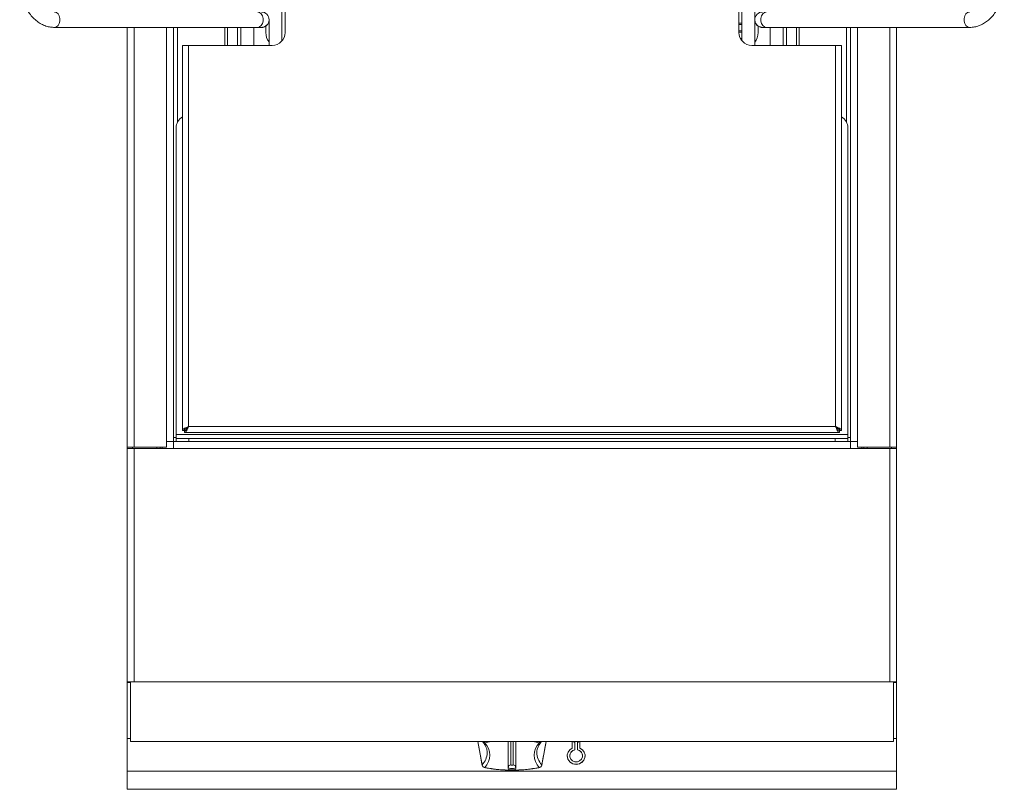
# Model space of a CAD drawing. Units: millimetres. Extents: x 229 to 613, y 89 to 930.
# Drawn here: x 229 to 613, y 89 to 390 of the extents above; entities that cross this region are included whole.
import ezdxf

# ---------------------------------------------------------------- set-up
doc = ezdxf.new("R2010")
doc.units = ezdxf.units.MM

msp = doc.modelspace()

# ---------------------------------------------------------------- linework, layer by layer
at = {"color": 7, "linetype": 'Continuous', "lineweight": 15}
for p, q in [((510.97, 427.74), (510.97, 381.35)), ((515.97, 379.54), (515.97, 429.54)), ((332.81, 424.54), (332.81, 384.54)), ((509.81, 384.54), (509.81, 424.54)), ((331.57, 381.24), (331.57, 404.44)), ((326.57, 389.02), (326.57, 379.54)), ((326.57, 389.01), (326.57, 388.24)), ((326.57, 388.24), (326.57, 385.24)), ((326.61, 389.54), (326.61, 389.55)), ((510.97, 388.17), (509.81, 388.17)), ((516.01, 389.56), (516.01, 389.54)), ((242.95, 386.54), (322.15, 386.54)), ((271.31, 386.54), (271.31, 222.84)), ((289.31, 386.54), (289.31, 225.05)), ((309.31, 386.54), (309.31, 379.54)), ((310.31, 379.54), (310.31, 386.54)), ((314.31, 386.54), (314.31, 379.54)), ((315.6, 386.54), (315.6, 379.54)), ((320.6, 379.54), (320.6, 386.54)), ((325.31, 387.07), (325.31, 384.54)), ((326.57, 385.24), (326.57, 382.24)), ((509.81, 387.67), (510.97, 387.67)), ((510.97, 385.17), (509.81, 385.17)), ((509.81, 384.67), (510.97, 384.67)), ((517.31, 384.54), (517.31, 387.07)), ((520.48, 386.54), (599.67, 386.54)), ((522.01, 386.54), (522.01, 379.54)), ((527.01, 379.54), (527.01, 386.54)), ((528.31, 379.54), (528.31, 386.54)), ((532.31, 379.54), (532.31, 386.54)), ((533.31, 379.54), (533.31, 386.54)), ((553.31, 225.05), (553.31, 386.54)), ((571.31, 222.84), (571.31, 386.54)), ((326.57, 382.24), (326.57, 379.54)), ((510.97, 382.17), (510.41, 382.17)), ((510.72, 381.67), (510.97, 381.67)), ((292.81, 379.54), (292.81, 229.35)), ((292.81, 379.54), (295.11, 379.54)), ((327.81, 379.54), (295.11, 379.54)), ((547.51, 379.54), (514.81, 379.54)), ((547.51, 379.54), (549.81, 379.54)), ((549.81, 229.35), (549.81, 379.54)), ((290.31, 347.34), (290.31, 227.74)), ((552.31, 227.74), (552.31, 347.34)), ((289.31, 226.54), (290.31, 226.54)), ((290.31, 227.74), (290.31, 226.24)), ((292.81, 229.35), (293.61, 229.35)), ((293.62, 228.54), (293.62, 229.34)), ((293.62, 228.54), (549.01, 228.54)), ((549.81, 229.35), (549.01, 229.35)), ((549.01, 228.54), (549.01, 229.34)), ((552.31, 226.24), (552.31, 227.74)), ((552.31, 226.54), (553.31, 226.54)), ((271.31, 222.84), (274.01, 222.84)), ((271.31, 222.34), (271.31, 222.84)), ((274.01, 222.84), (286.61, 222.84)), ((284.11, 222.84), (284.11, 222.34)), ((284.91, 222.84), (284.91, 222.34)), ((286.61, 222.84), (286.61, 225.05)), ((289.31, 225.05), (286.61, 225.05)), ((289.31, 222.34), (289.31, 225.04)), ((553.31, 225.04), (289.31, 225.04)), ((290.31, 225.04), (290.31, 226.24)), ((295.31, 226.24), (290.31, 226.24)), ((547.31, 226.24), (295.31, 226.24)), ((552.31, 226.24), (547.31, 226.24)), ((552.31, 225.04), (552.31, 226.24)), ((556.01, 225.05), (553.31, 225.05)), ((553.31, 225.04), (553.31, 222.34)), ((556.01, 225.05), (556.01, 222.84)), ((556.01, 222.84), (568.61, 222.84)), ((557.71, 222.34), (557.71, 222.84)), ((558.51, 222.34), (558.51, 222.84)), ((568.61, 222.84), (571.31, 222.84)), ((571.31, 222.84), (571.31, 222.34)), ((271.31, 131.28), (271.31, 222.34)), ((271.31, 222.34), (274.01, 222.34)), ((274.01, 222.34), (289.31, 222.34)), ((568.61, 222.34), (553.31, 222.34)), ((568.61, 222.34), (571.31, 222.34)), ((571.31, 222.34), (571.31, 131.28)), ((272.51, 131.28), (271.31, 131.28)), ((271.31, 131.03), (271.31, 131.28)), ((271.31, 109.19), (271.31, 131.03)), ((271.31, 131.03), (272.51, 131.03)), ((274.01, 131.28), (272.51, 131.28)), ((272.51, 107.98), (272.51, 131.28)), ((570.11, 131.28), (568.61, 131.28)), ((570.11, 107.98), (570.11, 131.28)), ((571.31, 131.28), (570.11, 131.28)), ((571.31, 131.03), (570.11, 131.03)), ((571.31, 131.28), (571.31, 131.03)), ((571.31, 131.03), (571.31, 109.19)), ((271.31, 109.19), (272.51, 109.19)), ((271.31, 96.49), (271.31, 109.19)), ((272.51, 107.98), (570.11, 107.98)), ((419.81, 107.98), (419.81, 97.47)), ((422.81, 97.47), (422.81, 107.98)), ((444.81, 105.43), (444.81, 107.98)), ((445.41, 107.72), (445.41, 107.98)), ((445.41, 107.72), (445.41, 107.98)), ((445.41, 107.72), (445.81, 107.72)), ((445.41, 107.72), (445.41, 107.72)), ((445.81, 104.76), (445.81, 107.72)), ((445.81, 104.76), (445.81, 107.72)), ((446.81, 107.72), (447.21, 107.72)), ((446.81, 104.76), (446.81, 107.72)), ((447.21, 107.72), (447.21, 107.98)), ((447.81, 105.43), (447.81, 107.98)), ((447.81, 105.43), (447.81, 107.98)), ((570.11, 109.19), (571.31, 109.19)), ((571.31, 96.49), (571.31, 109.19)), ((430.99, 103.97), (430.98, 103.76)), ((445.81, 104.76), (445.81, 104.76)), ((447.81, 105.43), (447.81, 105.43)), ((442.81, 102.46), (442.81, 102.46)), ((443.81, 102.46), (443.81, 102.46)), ((448.81, 102.46), (448.81, 102.46)), ((271.31, 89.38), (271.31, 96.49)), ((409.57, 99.25), (409.66, 98.71)), ((571.31, 89.38), (571.31, 96.49)), ((271.31, 89.38), (571.31, 89.38))]:
    msp.add_line(p, q, dxfattribs=at)
at = {"color": 8, "linetype": 'Continuous', "lineweight": 15}
for p, q in [((274.01, 386.54), (274.01, 222.84)), ((286.61, 386.54), (286.61, 225.05)), ((290.81, 349.52), (290.81, 386.54)), ((551.81, 386.54), (551.81, 349.52)), ((556.01, 386.54), (556.01, 225.05)), ((568.61, 222.84), (568.61, 386.54)), ((295.11, 379.54), (295.11, 230.84)), ((547.51, 230.84), (547.51, 379.54)), ((295.11, 230.84), (547.51, 230.84)), ((552.31, 227.74), (290.31, 227.74)), ((273.36, 222.34), (273.36, 222.84)), ((282.86, 222.84), (282.86, 222.34)), ((295.31, 225.04), (295.31, 226.24)), ((547.31, 225.04), (547.31, 226.24)), ((559.76, 222.34), (559.76, 222.84)), ((569.26, 222.84), (569.26, 222.34)), ((274.01, 222.34), (274.01, 131.28)), ((553.31, 222.34), (289.31, 222.34)), ((568.61, 131.28), (568.61, 222.34)), ((568.61, 131.28), (274.01, 131.28)), ((408, 107.98), (409.71, 98.92)), ((420.81, 107.98), (420.81, 98.9)), ((421.81, 98.9), (421.81, 107.98)), ((432.92, 98.92), (434.63, 107.98)), ((571.31, 96.49), (271.31, 96.49))]:
    msp.add_line(p, q, dxfattribs=at)
at = {"color": 8, "linetype": 'Continuous', "lineweight": 15, "flags": 128}
for points in [[(242.95, 392.54), (243.68, 392.36), (244.32, 391.84), (244.79, 391.04), (245.04, 390.07), (245.04, 389.02), (244.79, 388.04), (244.32, 387.25), (243.68, 386.73), (242.95, 386.54), (242.95, 386.54)], [(322.15, 392.54), (322.88, 392.36), (323.51, 391.84), (323.99, 391.04), (324.24, 390.07), (324.24, 389.02), (323.99, 388.04), (323.51, 387.25), (322.88, 386.73), (322.15, 386.54)], [(520.48, 392.54), (519.75, 392.36), (519.12, 391.84), (518.64, 391.04), (518.39, 390.07), (518.39, 389.02), (518.64, 388.04), (519.12, 387.25), (519.75, 386.73), (520.48, 386.54)], [(599.68, 392.54), (598.95, 392.36), (598.31, 391.84), (597.84, 391.04), (597.59, 390.06), (597.59, 389.02), (597.84, 388.04), (598.31, 387.24), (598.95, 386.72), (599.68, 386.54), (599.68, 386.54)], [(409.69, 98.72), (409.69, 98.82), (409.71, 98.92)], [(422.81, 97.94), (422.7, 97.77), (422.37, 97.62), (421.89, 97.52), (421.31, 97.48), (420.74, 97.52), (420.25, 97.62), (419.93, 97.77), (419.81, 97.94)], [(420.81, 98.9), (420.85, 98.84), (420.96, 98.79), (421.12, 98.75), (421.31, 98.74), (421.51, 98.75), (421.67, 98.79), (421.78, 98.84), (421.81, 98.9)]]:
    msp.add_lwpolyline(points, dxfattribs=at)
at = {"color": 7, "linetype": 'Continuous', "lineweight": 15, "flags": 128}
for points in [[(326.57, 388.2), (326.57, 388.24), (326.57, 388.28)], [(326.57, 385.2), (326.57, 385.24), (326.57, 385.28)], [(326.57, 382.2), (326.57, 382.24), (326.57, 382.28)], [(411.65, 103.56), (411.65, 103.66), (411.65, 103.76)], [(447.81, 105.43), (448.78, 104.79), (449.46, 103.9), (449.79, 102.84), (449.73, 101.73), (449.28, 100.71), (448.5, 99.89), (447.47, 99.35), (446.31, 99.17), (445.16, 99.35), (444.13, 99.89), (443.35, 100.71), (442.9, 101.73), (442.84, 102.84), (443.17, 103.9), (443.85, 104.79), (444.81, 105.43)], [(446.81, 104.76), (447.71, 104.4), (448.4, 103.76), (448.77, 102.91), (448.77, 101.99), (448.39, 101.15), (447.7, 100.5), (446.8, 100.15), (445.83, 100.15), (444.93, 100.5), (444.24, 101.15), (443.86, 101.99), (443.86, 102.91), (444.23, 103.76), (444.92, 104.4), (445.81, 104.76)], [(409.69, 98.7), (409.69, 98.71), (409.69, 98.72)], [(419.81, 97.47), (419.93, 97.29), (420.25, 97.14), (420.74, 97.04), (421.31, 97.01), (421.89, 97.04), (422.37, 97.14), (422.7, 97.29), (422.81, 97.47)]]:
    msp.add_lwpolyline(points, dxfattribs=at)
at = {"color": 8, "linetype": 'Continuous', "lineweight": 15}
for centre, radius, start, end in [((323.61, 389.54), 3, 360, 90.0017), ((519.01, 389.54), 3, 90, 180), ((410.59, 108.42), 0.896, 220.362, 275.5169), ((411.14, 108.34), 0.925, 202.7216, 240.086), ((419.28, 66.47), 41.95, 98.3657, 101.8301), ((405.64, 102.72), 6.97, 316.344, 43.656), ((423.35, 66.47), 41.95, 78.1699, 81.6343), ((436.99, 102.72), 6.97, 136.344, 223.656), ((431.49, 108.34), 0.925, 299.914, 337.2784), ((432.03, 108.43), 0.899, 264.5974, 319.5238), ((438.3, 103.88), 7.32, 180.9346, 222.6625), ((404.18, 103.95), 7.48, 317.6912, 356.9498), ((410.77, 98.96), 1.06, 182.2285, 265.2823), ((410.54, 98.21), 0.328, 259.0377, 296.065), ((421.31, 152.28), 55.4, 258.9321, 281.0679), ((420.79, 97.92), 0.976, 88.5992, 178.527), ((421.84, 97.92), 0.976, 1.473, 91.4008), ((431.86, 98.96), 1.06, 274.7177, 357.7715), ((432.09, 98.21), 0.328, 243.935, 280.9623), ((432.47, 98.77), 0.469, 350.7812, 18.4921)]:
    msp.add_arc(centre, radius, start, end, dxfattribs=at)
at = {"color": 7, "linetype": 'Continuous', "lineweight": 15}
for centre, radius, start, end in [((323.61, 389.54), 3, 287.8944, 360), ((519.01, 389.54), 3, 180, 251.4034), ((331.31, 384.54), 6, 180, 217.677), ((327.81, 384.54), 5, 270, 0), ((514.81, 384.54), 5, 180, 270), ((511.31, 384.54), 6, 320.8709, 0), ((295.31, 347.34), 5, 120, 180), ((547.31, 347.34), 5, 0, 60), ((410.68, 108.48), 1, 210.4242, 219.7547), ((431.95, 108.48), 1, 320.2453, 329.5758), ((446.19, 102.41), 2.38, 99.1937, 178.8314), ((446.43, 102.41), 2.38, 1.1687, 80.8058), ((446.31, 102.61), 3.5, 182.4477, 357.5523), ((410.68, 98.86), 1, 189.4155, 258.0799), ((431.95, 98.86), 1, 281.9201, 350.5845)]:
    msp.add_arc(centre, radius, start, end, dxfattribs=at)
for points, knots in [([(242.95, 422.54), (242.58, 422.53), (241.59, 422.5), (240.02, 422.18), (238.29, 421.53), (236.64, 420.58), (235.11, 419.36), (233.71, 417.88), (232.46, 416.15), (231.4, 414.22), (230.54, 412.11), (229.9, 409.86), (229.49, 407.52), (229.31, 405.13), (229.38, 402.73), (229.67, 400.35), (230.21, 398.04), (230.97, 395.84), (231.96, 393.79), (233.15, 391.92), (234.53, 390.28), (236.08, 388.9), (237.77, 387.81), (239.55, 387.05), (241.3, 386.62), (242.44, 386.57), (242.95, 386.54)], [0, 0, 0, 0, 0.025148, 0.065575, 0.106049, 0.146883, 0.188296, 0.230356, 0.272986, 0.316021, 0.35929, 0.402655, 0.44604, 0.489434, 0.532853, 0.576328, 0.619882, 0.663544, 0.707321, 0.751174, 0.794973, 0.838519, 0.881565, 0.923902, 0.965459, 1, 1, 1, 1]), ([(599.67, 386.54), (600.05, 386.55), (601.03, 386.58), (602.61, 386.9), (604.34, 387.55), (605.98, 388.5), (607.52, 389.72), (608.92, 391.2), (610.16, 392.93), (611.23, 394.86), (612.08, 396.97), (612.73, 399.22), (613.14, 401.56), (613.31, 403.95), (613.25, 406.36), (612.95, 408.73), (612.42, 411.04), (611.66, 413.24), (610.67, 415.29), (609.48, 417.16), (608.1, 418.8), (606.54, 420.18), (604.86, 421.27), (603.08, 422.03), (601.33, 422.47), (600.19, 422.52), (599.68, 422.54)], [0, 0, 0, 0, 0.025148, 0.065576, 0.10605, 0.146882, 0.188295, 0.230355, 0.272984, 0.31602, 0.359288, 0.402653, 0.446037, 0.489431, 0.532851, 0.576325, 0.619879, 0.663541, 0.707318, 0.751171, 0.79497, 0.838516, 0.881562, 0.9239, 0.965458, 1, 1, 1, 1]), ([(324.53, 386.7), (324.7, 386.76), (325.18, 386.93), (325.84, 387.46), (326.37, 388.24), (326.59, 388.97), (326.61, 389.41), (326.61, 389.54)], [0, 0, 0, 0, 0.142373, 0.402986, 0.652713, 0.892735, 1, 1, 1, 1]), ([(516.01, 389.54), (516.04, 389.23), (516.1, 388.65), (516.47, 387.91), (516.92, 387.36), (517.41, 386.99), (517.79, 386.79), (518.01, 386.72), (518.06, 386.71)], [0, 0, 0, 0, 0.250042, 0.46738, 0.654828, 0.818282, 0.958327, 1, 1, 1, 1]), ([(322.15, 386.54), (322.3, 386.54), (322.73, 386.54), (323.26, 386.54), (323.53, 386.54), (323.6, 386.54), (323.61, 386.54), (323.62, 386.54), (323.63, 386.54), (323.65, 386.54), (323.67, 386.55), (323.73, 386.55), (323.85, 386.55), (324.07, 386.58), (324.32, 386.61), (324.49, 386.68), (324.53, 386.7)], [0, 0, 0, 0, 0.136397, 0.397556, 0.659274, 0.737707, 0.776955, 0.796625, 0.806741, 0.810245, 0.814386, 0.825454, 0.846347, 0.887747, 0.968018, 1, 1, 1, 1]), ([(518.06, 386.71), (518.15, 386.68), (518.34, 386.61), (518.61, 386.57), (518.82, 386.55), (518.94, 386.55), (518.98, 386.54), (518.99, 386.54), (519, 386.54), (519.01, 386.54), (519.02, 386.54), (519.05, 386.54), (519.24, 386.54), (519.74, 386.54), (520.25, 386.54), (520.48, 386.54)], [0, 0, 0, 0, 0.056666, 0.124344, 0.16926, 0.19093, 0.195345, 0.198291, 0.201647, 0.207311, 0.220878, 0.278942, 0.526248, 0.787123, 1, 1, 1, 1]), ([(295.11, 230.84), (294.86, 230.74), (294.33, 230.52), (293.61, 230.18), (293.07, 229.84), (292.84, 229.56), (292.82, 229.4), (292.81, 229.35)], [0, 0, 0, 0, 0.209682, 0.442043, 0.674429, 0.906815, 1, 1, 1, 1]), ([(295.11, 230.84), (294.91, 230.72), (294.51, 230.46), (294.01, 230.08), (293.68, 229.71), (293.63, 229.47), (293.61, 229.35)], [0, 0, 0, 0, 0.2543204, 0.5088689, 0.763417, 1, 1, 1, 1]), ([(293.62, 228.54), (293.73, 228.57), (293.95, 228.62), (294.28, 229.04), (294.63, 229.69), (294.91, 230.34), (295.07, 230.73), (295.11, 230.84)], [0, 0, 0, 0, 0.2096815, 0.4420463, 0.6744308, 0.9068217, 1, 1, 1, 1]), ([(293.62, 229.34), (293.75, 229.37), (294, 229.41), (294.38, 229.77), (294.75, 230.27), (295, 230.66), (295.11, 230.84)], [0, 0, 0, 0, 0.25431, 0.508862, 0.763415, 1, 1, 1, 1]), ([(547.51, 230.84), (547.62, 230.59), (547.84, 230.06), (548.17, 229.34), (548.52, 228.8), (548.8, 228.57), (548.96, 228.55), (549.01, 228.54)], [0, 0, 0, 0, 0.2096802, 0.4420432, 0.6744294, 0.9068161, 1, 1, 1, 1]), ([(547.51, 230.84), (547.64, 230.64), (547.89, 230.24), (548.27, 229.74), (548.65, 229.41), (548.89, 229.36), (549.01, 229.34)], [0, 0, 0, 0, 0.254321, 0.50887, 0.763419, 1, 1, 1, 1]), ([(549.81, 229.35), (549.79, 229.46), (549.74, 229.68), (549.32, 230.01), (548.67, 230.36), (548.02, 230.64), (547.63, 230.8), (547.51, 230.84)], [0, 0, 0, 0, 0.209682, 0.442047, 0.674432, 0.906822, 1, 1, 1, 1]), ([(549.01, 229.35), (548.99, 229.48), (548.94, 229.73), (548.59, 230.11), (548.09, 230.48), (547.7, 230.73), (547.51, 230.84)], [0, 0, 0, 0, 0.254313, 0.508864, 0.763414, 1, 1, 1, 1]), ([(407.95, 107.98), (408.34, 106.1), (408.95, 103.16), (409.41, 100.29), (409.57, 99.25)], [0, 0, 0, 0, 0.640828, 1, 1, 1, 1]), ([(409.91, 107.84), (410.08, 107.63), (410.57, 107.01), (411.16, 106), (411.55, 104.81), (411.7, 104.01), (411.64, 103.6), (411.64, 103.59)], [0, 0, 0, 0, 0.145739, 0.422406, 0.702567, 0.991573, 1, 1, 1, 1]), ([(431.01, 103.94), (431.04, 104.28), (431.1, 105.04), (431.58, 106.22), (432.18, 107.19), (432.62, 107.73), (432.72, 107.84)], [0, 0, 0, 0, 0.270675, 0.597277, 0.911494, 1, 1, 1, 1]), ([(432.94, 98.7), (433.32, 100.95), (433.83, 104.02), (434.5, 107.14), (434.67, 107.98)], [0, 0, 0, 0, 0.732933, 1, 1, 1, 1]), ([(410.47, 97.88), (410.84, 97.81), (411.91, 97.6), (413.47, 97.35), (414.71, 97.22), (415.16, 97.17)], [0, 0, 0, 0, 0.250236, 0.727968, 1, 1, 1, 1]), ([(415.16, 97.17), (415.49, 97.14), (416.61, 97.01), (418.6, 96.89), (421.07, 96.83), (423.33, 96.86), (424.72, 96.95), (425.31, 96.99)], [0, 0, 0, 0, 0.103682, 0.344756, 0.585573, 0.826306, 1, 1, 1, 1]), ([(425.31, 96.99), (425.53, 97), (426.58, 97.05), (428.37, 97.25), (430.43, 97.54), (431.65, 97.78), (432.16, 97.88)], [0, 0, 0, 0, 0.092554, 0.424981, 0.757905, 1, 1, 1, 1])]:
    msp.add_open_spline(points, degree=3, knots=knots, dxfattribs=at)

doc.saveas('drawing.dxf')
